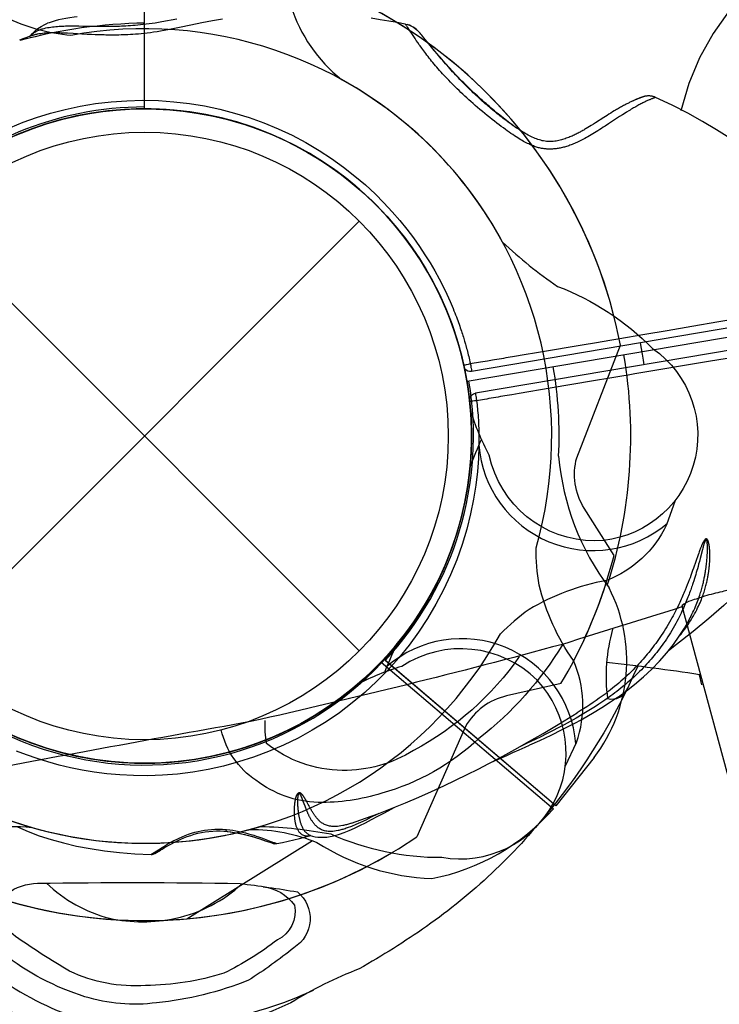
# Model space of a CAD drawing. Extents: x -7591 to 3780, y -4603 to 4500.
# Drawn here: x -17 to 78, y -992 to -858 of the extents above; entities that cross this region are included whole.
import ezdxf

# ---------------------------------------------------------------- set-up
doc = ezdxf.new("R2010")
doc.units = 0
doc.header["$LTSCALE"] = 500
doc.header["$MEASUREMENT"] = 0
doc.layers.get('0').update_dxf_attribs({"linetype": 'CONTINUOUS'})
doc.layers.get('Defpoints').update_dxf_attribs({"linetype": 'CONTINUOUS'})
for name, color, linetype in [('PW_DIMS_ASTM', 30, 'CONTINUOUS'), ('PW_DIMS_CSA', 152, 'CONTINUOUS'), ('PW_STRUCTURE', 140, 'CONTINUOUS')]:
    doc.layers.add(name, color=color, linetype=linetype)
doc.styles.get("Standard").update_dxf_attribs({"font": 'tahoma.ttf', "width": 0.9})
doc.dimstyles.new('PW_Metric', dxfattribs={"dimtxt": 175, "dimasz": 120, "dimexe": 50, "dimexo": 100, "dimgap": 80, "dimtad": 0, "dimtih": 1, "dimtoh": 1, "dimlfac": 0.001, "dimrnd": 0.01, "dimzin": 0, "dimtxsty": 'Standard', "dimblk": 'DOT', "dimcen": 0.09, "dimse1": 1, "dimse2": 1, "dimadec": 0, "dimazin": 0, "dimtfac": 1, "dimtofl": 0, "dimtmove": 0, "dimatfit": 3, "dimfxl": 1, "dimtolj": 1, "dimtzin": 0, "dimarcsym": 0})

# ---------------------------------------------------------------- blocks, each defined once
blk = doc.blocks.new('_Dot')
at = {"color": 0, "linetype": 'ByBlock', "lineweight": -2}
blk.add_line((-0.5, 0), (-1, 0), dxfattribs=at)
at = {"color": 0, "linetype": 'ByBlock', "const_width": 0.5}
blk.add_lwpolyline([(-0.25, 0, 1), (0.25, 0, 1)], format="xyb", close=True, dxfattribs=at)
blk = doc.blocks.new('*D11')
at = {"layer": 'Defpoints', "color": 0, "transparency": 16777216}
for p in [(556.99, 3832.28), (-7262.01, -4542.59), (939.44, -4542.59)]:
    blk.add_point(p, dxfattribs=at)
at = {"layer": 'PW_DIMS_CSA', "color": 0, "lineweight": -2, "transparency": 16777216}
for p, q in [((-7262.01, 3712.28), (-7262.01, -163.91)), ((-7262.01, -4422.59), (-7262.01, -546.39))]:
    blk.add_line(p, q, dxfattribs=at)
at = {"layer": 'PW_DIMS_CSA', "color": 0, "lineweight": -2, "transparency": 16777216, "xscale": 120, "yscale": 120, "zscale": 120}
for p, rotation in [((-7262.01, 3832.28), 90), ((-7262.01, -4542.59), 270)]:
    blk.add_blockref('_Dot', p, dxfattribs=dict(at, rotation=rotation))
at = {"layer": 'PW_DIMS_CSA', "color": 0, "transparency": 16777216, "insert": (-7262.01, -355.15), "char_height": 175, "attachment_point": 5}
blk.add_mtext('\\A1;8,37M', dxfattribs=at)
blk = doc.blocks.new('*D13')
at = {"layer": 'Defpoints', "color": 0, "transparency": 16777216}
for p in [(556.99, 3832.28), (-7262.01, -4542.59), (939.44, -4542.59)]:
    blk.add_point(p, dxfattribs=at)
at = {"layer": 'PW_DIMS_ASTM', "color": 0, "lineweight": -2, "transparency": 16777216}
for p, q in [((-7262.01, 3712.28), (-7262.01, -163.91)), ((-7262.01, -4422.59), (-7262.01, -546.39))]:
    blk.add_line(p, q, dxfattribs=at)
at = {"layer": 'PW_DIMS_ASTM', "color": 0, "lineweight": -2, "transparency": 16777216, "xscale": 120, "yscale": 120, "zscale": 120}
for p, rotation in [((-7262.01, 3832.28), 90), ((-7262.01, -4542.59), 270)]:
    blk.add_blockref('_Dot', p, dxfattribs=dict(at, rotation=rotation))
at = {"layer": 'PW_DIMS_ASTM', "color": 0, "transparency": 16777216, "insert": (-7262.01, -355.15), "char_height": 175, "attachment_point": 5}
blk.add_mtext('\\A1;8,37M', dxfattribs=at)

msp = doc.modelspace()

# ---------------------------------------------------------------- linework, layer by layer
at = {"layer": 'PW_STRUCTURE'}
for p, q in [((-29.185, -885.215), (29.187, -943.586)), ((-29.185, -943.586), (29.187, -885.215)), ((55.891, -964.645, 914.4), (32.69, -944.895, 914.4)), ((61.095, -958.067, 914.4), (55.891, -964.645, 914.4))]:
    msp.add_line(p, q, dxfattribs=at)
for points, elevation in [([(1158.32, -718.608), (43.829, -906.992, 0.3659775), (0.001, -869.95), (0.001, -44.45, 0.4641531), (43.829, 7.408), (857.783, 144.992, 0.4641531), (916.221, 110.42), (1187.539, -669.219, 0.3659775)], 914.4), ([(-18.71, -976.576, -0.1554722), (-14.551, -975.169, -0.0083048), (12.976, -975.192, -0.0121488), (20.762, -976.338, -0.5180052), (20.298, -983.915, -0.0287747), (14.116, -988.352, -0.0688935), (1.635, -991.405, -0.1072451), (-8.108, -990.578, -0.0907226), (-19.257, -984.699, -0.4127142), (-20.47, -977.873, -0.0647662)], 3657.6)]:
    msp.add_lwpolyline(points, format="xyb", close=True, dxfattribs=dict(at, elevation=elevation))
for points, elevation in [([(-0.621, -828.702), (0.197, -828.702, -0.3426673), (14.752, -840.004), (19.879, -855.978, 0.14748), (26.764, -865.967)], 914.4), ([(48.668, -888.065, 0.0393346), (56.119, -894.064, -0.1063299), (69.046, -902.495, -0.7229921), (61.203, -928.659, -0.3542301), (46.848, -916.994, -0.0499668), (44.316, -910.938, -0.0499668)], 914.4), ([(45.772, -914.816, 0.0086935), (44.259, -918.525)], 914.4), ([(72.136, -923.142), (70.947, -926.48, -0.1909432), (62.785, -934.039, 0.0909786), (52.256, -937.974, 0.0425784), (48.365, -941.288, 0.0425784)], 914.4), ([(116.177, -1071.355), (79.381, -935.4, 0.1001256), (78.505, -935.549, 0.024602), (76.121, -936.177, 0.0099205), (74.251, -936.792, 0.1164338), (73.037, -937.46), (109.725, -1073.075)], 3657.6), ([(73.143, -937.585, 0.0003603), (56.78, -942.707, -0.011092), (14.379, -953.209, 0.0028415), (-23.612, -960.189, 0.0077824), (-56.223, -963.811, -0.0357002), (-118.639, -965.303, -0.0160122), (-146.245, -963.312, 0.0204689), (-157.051, -961.82, -1.6442009)], 3657.6), ([(63.62, -940.646, 0.1040025), (62.927, -950.057, 0.3944087), (65.642, -948.64, 1.2192836)], 3657.6), ([(56.839, -942.693, -0.0900968), (45.445, -955.505, -0.1204379), (32.23, -962.929, -0.0790094), (23.572, -964.19, -0.156104), (15.14, -961.171, -0.1933811), (10.423, -954.337, -3.5512226)], 3657.6), ([(50.935, -944.346, -0.1193405), (36.551, -957.122, -0.1452373), (26.877, -959.825, -0.1647083), (16.549, -956.167, -0.0319087), (16.374, -953.032, 1.0625451)], 3657.6), ([(67.021, -945.678, -0.0692585), (54.935, -965.393, -0.0719081), (38.333, -981.02, -0.0228286), (29.18, -986.788, 0.0468688), (19.864, -991.412, -0.0904053), (-0.57, -996.97, -0.1375987), (-18.147, -992.646, 0.0793008), (-28.966, -986.782, -0.048163), (-47.336, -974.042, -0.0453334), (-56.117, -963.735, 0.0752049)], 3657.6), ([(75.754, -948.218), (75.436, -946.833, 0.0106958), (62.791, -945.178)], 3657.6), ([(56.599, -948.036), (49.202, -949.714, 0.2104522), (43.618, -953.853), (37.002, -968.858)], 914.4), ([(-38.912, -962, 0.0603963), (-31.576, -974.842, 0.083874), (-18.261, -989.058, 0.0799208), (-6.544, -994.241, 0.0856812), (9.729, -993.757, 0.0688793), (22.954, -989.68, 3.3361704)], 3657.6), ([(14.334, -967.848, -0.0971519), (23.424, -969.612, 0.1355386), (39.054, -974.512, 0.1668906), (55.56, -965.044)], 914.4), ([(-13.329, -975.154, 0.1273689), (-4.775, -979.922, 0.1055464), (4.231, -979.922, 0.1352069), (13.24, -975.238, -8.3585813)], 3657.6), ([(16.098, -975.638, -0.2104084), (20.371, -978.133, -0.3454549), (18.057, -982.852, -0.0530577), (10.788, -987.368, -0.0732612), (0.14, -989.059, -0.1272246), (-10.193, -987.102, -0.0206374), (-17.542, -982.395, -0.3992082), (-18.706, -976.584, -4.1865673)], 3657.6)]:
    msp.add_lwpolyline(points, format="xyb", dxfattribs=dict(at, elevation=elevation))
for points in [[(-10.005, -859.976, -0.0971519), (-18.925, -857.49, 0.1355386), (-34.113, -851.353, 0.1668906), (-51.324, -859.47)], [(63.805, -930.636), (59.761, -924.219, -0.2104522), (58.74, -917.345), (64.671, -902.056)], [(57.188, -959.226), (58.708, -956.024, 0.1909432), (58.281, -944.908, -0.0909786), (53.619, -934.681, -0.0425784), (53.211, -929.586, -0.0425784)], [(-50.054, -937.513), (-74.068, -961.527), (-60.46, -975.136, 0.3426673), (-42.176, -977.436), (-27.255, -969.767, -0.14748), (-15.323, -967.572)], [(32.659, -946.471, -0.0086935), (34.212, -942.779)], [(15.79, -967.435, -0.0393346), (25.302, -968.461, 0.1063299), (40.404, -971.64, 0.7229921), (53.358, -947.593, 0.3542301), (34.96, -945.692, 0.0499668), (28.887, -948.184, 0.0499668)]]:
    msp.add_lwpolyline(points, format="xyb", dxfattribs=at)
at = {"layer": 'PW_STRUCTURE', "linetype": 'Continuous'}
for points in [[(84.741, -851.253), (81.982, -853.759), (79.443, -856.625), (77.265, -859.701), (75.437, -863), (73.97, -866.514), (72.882, -870.219)], [(-9.179, -857.456), (-9.559, -857.498), (-10.139, -857.573), (-10.685, -857.658), (-11.203, -857.754), (-11.696, -857.862), (-12.154, -857.98), (-12.579, -858.107), (-12.976, -858.246), (-13.185, -858.328)], [(10.59, -857.75), (9.215, -858.009), (7.797, -858.282), (6.308, -858.574), (4.76, -858.883), (3.144, -859.212), (2.645, -859.307), (2.16, -859.393), (1.69, -859.472), (1.234, -859.542), (0.794, -859.603), (0.366, -859.658), (-0.05, -859.706), (-0.452, -859.747), (-0.841, -859.783), (-1.217, -859.814), (-1.579, -859.84), (-1.929, -859.862), (-2.266, -859.88), (-2.589, -859.894), (-2.902, -859.906), (-3.204, -859.915), (-3.494, -859.922), (-3.775, -859.926), (-4.046, -859.929), (-4.307, -859.93), (-4.561, -859.929), (-4.806, -859.928), (-5.274, -859.921), (-5.497, -859.917), (-5.923, -859.906), (-6.323, -859.893), (-6.696, -859.879), (-7.205, -859.858), (-7.793, -859.83), (-8.528, -859.791), (-9.116, -859.758), (-9.685, -859.725), (-10.495, -859.681), (-10.696, -859.671), (-10.901, -859.662), (-11.109, -859.654), (-11.32, -859.647), (-11.532, -859.641), (-11.75, -859.637), (-11.971, -859.634), (-12.197, -859.634), (-12.427, -859.635), (-12.663, -859.64), (-12.903, -859.647), (-13.145, -859.657), (-13.39, -859.671), (-13.636, -859.689), (-13.88, -859.712), (-14.118, -859.74), (-14.352, -859.774), (-14.582, -859.813), (-14.664, -859.83), (-14.745, -859.847), (-14.823, -859.865), (-14.9, -859.883), (-14.975, -859.903), (-15.047, -859.923), (-15.118, -859.943), (-15.186, -859.964), (-15.253, -859.986), (-15.694, -860.137), (-16.131, -860.289), (-16.564, -860.442), (-16.994, -860.598)], [(-15.597, -860.163), (-15.545, -860.09), (-15.253, -859.723), (-14.906, -859.375), (-14.51, -859.054), (-14.06, -858.759), (-13.562, -858.495), (-13.192, -858.331)], [(-13.852, -859.073), (-13.638, -859.014), (-13.417, -858.963), (-13.192, -858.92), (-12.963, -858.88), (-12.73, -858.844), (-12.498, -858.814), (-12.269, -858.788), (-12.042, -858.766), (-11.818, -858.747), (-11.599, -858.732), (-11.384, -858.719), (-11.173, -858.708), (-10.965, -858.7), (-10.761, -858.693), (-10.56, -858.688), (-10.361, -858.685), (-10.164, -858.682), (-9.97, -858.681)], [(-13.192, -858.331), (-13.185, -858.328)], [(-9.97, -858.681), (-9.721, -858.681), (-9.467, -858.682), (-8.942, -858.687), (-8.398, -858.695), (-7.43, -858.711), (-6.397, -858.725), (-5.861, -858.729), (-5.472, -858.731), (-5.059, -858.73), (-4.621, -858.726), (-4.391, -858.723), (-4.153, -858.719), (-3.909, -858.713), (-3.655, -858.706), (-3.392, -858.698), (-3.121, -858.688), (-2.839, -858.675), (-2.547, -858.66), (-2.244, -858.643), (-1.929, -858.623), (-1.603, -858.599), (-1.264, -858.572), (-0.914, -858.541), (-0.552, -858.506), (-0.177, -858.465), (0.211, -858.419), (0.61, -858.367), (1.022, -858.31), (1.448, -858.245), (1.888, -858.174), (2.341, -858.094), (4.39, -857.707)], [(79.56, -873.935), (77.755, -872.782), (75.842, -871.65), (73.821, -870.54), (71.692, -869.456), (69.46, -868.399), (69.458, -868.4), (69.451, -868.402), (69.399, -868.419), (69.371, -868.427), (69.338, -868.438), (69.3, -868.451), (69.258, -868.466), (69.21, -868.483), (69.157, -868.502), (69.1, -868.524), (69.038, -868.548), (68.971, -868.574), (68.9, -868.602), (68.824, -868.633), (68.743, -868.667), (68.658, -868.703), (68.569, -868.742), (68.475, -868.784), (68.377, -868.828), (68.275, -868.875), (68.169, -868.925), (68.059, -868.977), (67.945, -869.033), (67.827, -869.091), (67.706, -869.152), (67.581, -869.216), (67.452, -869.283), (67.319, -869.353), (67.184, -869.425), (67.045, -869.501), (66.903, -869.58), (66.757, -869.661), (66.609, -869.745), (66.458, -869.833), (66.303, -869.923), (66.145, -870.016), (65.984, -870.113), (65.819, -870.213), (65.479, -870.423), (65.304, -870.533), (64.941, -870.763), (64.561, -871.007), (64.163, -871.267), (63.072, -871.986), (62.594, -872.3), (62.351, -872.458), (62.106, -872.617), (61.86, -872.775), (61.617, -872.93), (61.378, -873.079), (61.144, -873.224), (60.914, -873.363), (60.691, -873.496), (60.473, -873.624), (60.261, -873.745), (60.056, -873.86), (59.857, -873.968), (59.664, -874.071), (59.476, -874.169), (59.293, -874.261), (59.115, -874.348), (58.94, -874.432), (58.769, -874.51), (58.602, -874.585), (58.438, -874.655), (58.277, -874.722), (58.119, -874.785), (57.963, -874.845), (57.809, -874.901), (57.657, -874.955), (57.507, -875.005), (57.358, -875.052), (57.212, -875.096), (57.066, -875.137), (56.923, -875.175), (56.781, -875.21), (56.64, -875.243), (56.5, -875.272), (56.362, -875.299), (56.225, -875.324), (56.09, -875.345), (55.956, -875.364), (55.824, -875.381), (55.693, -875.394), (55.563, -875.405), (55.435, -875.414), (55.308, -875.42), (55.182, -875.423), (55.057, -875.424), (54.933, -875.422), (54.809, -875.418), (54.687, -875.412), (54.565, -875.402), (54.442, -875.39), (54.32, -875.376), (54.197, -875.359), (54.073, -875.338), (53.947, -875.315), (53.82, -875.289), (53.69, -875.259), (53.557, -875.225), (53.422, -875.188), (53.283, -875.146), (53.141, -875.1), (52.995, -875.05), (52.846, -874.995), (52.694, -874.935), (52.538, -874.87), (52.378, -874.8), (52.214, -874.725), (52.046, -874.645), (51.873, -874.558), (51.695, -874.464), (51.512, -874.365), (51.322, -874.258), (51.126, -874.143), (50.923, -874.021), (50.713, -873.89), (50.495, -873.751), (50.269, -873.603), (50.037, -873.446), (49.799, -873.282), (49.554, -873.11), (49.3, -872.929), (49.037, -872.739), (48.764, -872.539), (48.482, -872.33), (48.189, -872.109), (47.885, -871.879), (47.572, -871.637), (47.246, -871.382), (46.91, -871.116), (46.575, -870.847), (46.241, -870.575), (45.907, -870.3), (45.58, -870.027), (45.263, -869.759), (44.952, -869.492), (44.649, -869.229), (44.354, -868.97), (44.067, -868.713), (43.787, -868.46), (43.515, -868.21), (43.25, -867.964), (42.991, -867.72), (42.739, -867.479), (42.493, -867.241), (42.252, -867.004), (42.016, -866.77), (41.785, -866.537), (41.559, -866.306), (41.338, -866.076), (41.121, -865.848), (40.908, -865.622), (40.701, -865.399), (40.499, -865.178), (40.3, -864.957), (40.106, -864.739), (39.915, -864.521), (39.728, -864.305), (39.545, -864.09), (39.365, -863.877), (39.19, -863.665), (39.018, -863.455), (38.851, -863.247), (38.688, -863.043), (38.529, -862.841), (38.375, -862.642), (38.227, -862.449), (38.084, -862.26), (37.946, -862.075), (37.814, -861.896), (37.688, -861.723), (37.45, -861.391), (37.338, -861.233), (37.126, -860.93), (36.933, -860.648), (36.755, -860.386), (36.592, -860.143), (36.305, -859.709), (36.061, -859.34), (35.905, -859.105), (35.771, -858.906), (35.694, -858.794), (35.627, -858.698), (35.597, -858.655), (35.545, -858.581), (35.523, -858.55), (35.503, -858.523), (35.485, -858.499), (35.47, -858.479), (35.458, -858.463), (35.448, -858.45), (35.441, -858.441), (35.436, -858.436), (35.435, -858.434), (34.319, -858.232), (33.189, -858.035), (32.007, -857.837), (30.775, -857.64)], [(35.435, -858.434), (35.454, -858.438)], [(35.454, -858.438), (35.727, -858.502), (36.011, -858.597), (36.285, -858.719), (36.547, -858.866), (36.793, -859.037), (37.022, -859.231), (37.181, -859.389)], [(36.949, -859.165), (36.731, -858.991), (36.497, -858.836), (36.248, -858.701), (35.985, -858.587), (35.711, -858.498)], [(-15.471, -859.997), (-15.39, -859.907), (-15.303, -859.821), (-15.209, -859.738), (-15.112, -859.66), (-15.01, -859.587), (-14.906, -859.519), (-14.802, -859.458), (-14.7, -859.403), (-14.601, -859.353), (-14.504, -859.308), (-14.439, -859.28), (-14.372, -859.252), (-14.304, -859.224), (-14.233, -859.198), (-14.161, -859.171), (-14.087, -859.146), (-14.011, -859.121), (-13.933, -859.097), (-13.852, -859.073)], [(50.113, -872.247), (50.104, -872.24), (49.881, -872.073), (49.656, -871.901), (49.429, -871.726), (49.2, -871.548), (48.971, -871.367), (48.74, -871.183), (48.508, -870.998), (48.275, -870.81), (48.042, -870.621), (47.809, -870.43), (47.575, -870.237), (47.342, -870.042), (47.108, -869.846), (46.874, -869.647), (46.64, -869.446), (46.405, -869.244), (46.171, -869.039), (45.937, -868.833), (45.703, -868.624), (45.469, -868.413), (45.235, -868.2), (45.001, -867.985), (44.767, -867.768), (44.534, -867.548), (44.301, -867.327), (44.068, -867.103), (43.835, -866.876), (43.603, -866.648), (43.371, -866.417), (43.14, -866.184), (42.908, -865.949), (42.678, -865.711), (42.447, -865.471), (42.217, -865.229), (41.987, -864.984), (41.758, -864.737), (41.528, -864.487), (41.3, -864.235), (41.072, -863.981), (40.844, -863.725), (40.618, -863.468), (40.392, -863.208), (40.167, -862.947), (39.943, -862.685), (39.718, -862.419), (39.492, -862.151), (39.268, -861.882), (38.825, -861.348), (37.958, -860.293), (37.81, -860.116), (37.673, -859.953), (37.549, -859.807), (37.44, -859.68), (37.347, -859.573), (37.272, -859.489), (37.216, -859.427), (37.181, -859.389)], [(66.86, -868.658), (66.732, -868.713), (66.659, -868.745), (66.584, -868.778), (66.506, -868.813), (66.425, -868.85), (66.341, -868.889), (66.254, -868.929), (66.165, -868.972), (66.072, -869.016), (65.976, -869.062), (65.877, -869.111), (65.775, -869.162), (65.669, -869.215), (65.56, -869.27), (65.448, -869.328), (65.332, -869.389), (65.212, -869.452), (65.089, -869.518), (64.963, -869.586), (64.833, -869.658), (64.7, -869.732), (64.564, -869.809), (64.423, -869.889), (64.28, -869.972), (64.133, -870.057), (63.984, -870.145), (63.831, -870.236), (63.597, -870.378), (63.357, -870.525), (63.111, -870.678), (62.859, -870.836), (62.426, -871.111), (61.306, -871.829), (61.004, -872.021), (60.691, -872.217), (60.476, -872.35), (60.256, -872.485), (60.031, -872.62), (59.916, -872.688), (59.799, -872.757), (59.681, -872.825), (59.561, -872.894), (59.439, -872.962), (59.316, -873.031), (59.191, -873.099), (59.063, -873.168), (58.934, -873.236), (58.803, -873.304), (58.669, -873.372), (58.532, -873.439), (58.392, -873.507), (58.248, -873.574), (58.102, -873.64), (57.953, -873.706), (57.8, -873.77), (57.644, -873.833), (57.485, -873.895), (57.323, -873.954), (57.158, -874.011), (56.991, -874.066), (56.82, -874.117), (56.647, -874.166), (56.471, -874.21), (56.292, -874.251), (56.111, -874.287), (55.927, -874.319), (55.742, -874.345), (55.556, -874.365), (55.369, -874.379), (55.181, -874.387), (54.993, -874.388), (54.805, -874.381), (54.616, -874.367), (54.426, -874.345), (54.234, -874.314), (54.042, -874.275), (53.849, -874.227), (53.655, -874.172), (53.462, -874.11), (53.27, -874.041), (53.078, -873.966), (52.886, -873.885), (52.695, -873.799), (52.504, -873.708), (52.312, -873.611), (52.119, -873.51), (51.927, -873.405), (51.733, -873.295), (51.539, -873.18), (51.344, -873.062), (51.149, -872.941), (50.953, -872.815), (50.756, -872.686), (50.558, -872.554), (50.36, -872.418), (50.16, -872.28), (49.96, -872.139), (49.759, -871.996), (49.558, -871.851), (49.356, -871.703), (49.154, -871.554), (48.952, -871.402), (48.75, -871.249), (48.547, -871.093), (48.344, -870.935), (48.141, -870.775), (47.937, -870.613), (47.734, -870.449), (47.53, -870.283), (47.325, -870.115), (47.121, -869.946), (46.917, -869.774), (46.712, -869.6), (46.508, -869.425), (46.303, -869.247), (46.099, -869.068), (45.894, -868.887), (45.69, -868.704), (45.486, -868.519), (45.282, -868.333), (45.079, -868.144), (44.875, -867.954), (44.672, -867.763), (44.47, -867.569), (44.267, -867.374), (44.065, -867.177), (43.864, -866.978), (43.663, -866.778), (43.462, -866.576), (43.261, -866.372), (43.061, -866.167), (42.862, -865.96), (42.663, -865.752), (42.465, -865.542), (42.267, -865.331), (42.07, -865.118), (41.873, -864.904), (41.678, -864.689), (41.483, -864.473), (41.289, -864.256), (41.096, -864.038), (40.903, -863.818), (40.71, -863.598), (40.519, -863.376), (40.327, -863.152), (40.135, -862.927), (39.944, -862.701), (39.753, -862.473), (39.372, -862.015), (38.996, -861.558), (38.453, -860.895)], [(-18.206, -872.472), (-16.493, -871.782), (-14.675, -871.133), (-12.767, -870.536), (-10.789, -870.021), (-8.748, -869.588), (-6.651, -869.236), (-4.53, -868.986), (-2.399, -868.841), (-0.261, -868.793), (1.876, -868.837), (3.994, -868.975), (6.09, -869.219), (8.161, -869.562), (10.21, -869.995), (12.234, -870.518), (14.231, -871.137), (16.204, -871.851), (18.147, -872.656), (20.043, -873.547), (21.901, -874.529), (23.709, -875.594), (25.425, -876.709), (27.046, -877.871), (28.581, -879.077), (30.008, -880.293), (31.322, -881.507), (32.538, -882.726), (33.664, -883.936), (34.702, -885.133), (35.658, -886.318), (36.542, -887.487), (37.358, -888.638), (38.108, -889.77), (38.801, -890.882), (39.44, -891.974), (40.025, -893.043), (40.566, -894.09), (41.064, -895.113), (41.518, -896.112), (41.929, -897.085), (42.047, -897.374), (42.16, -897.657), (42.269, -897.934), (42.373, -898.203), (42.472, -898.466), (42.568, -898.723), (42.659, -898.974), (42.748, -899.22), (42.832, -899.46), (42.912, -899.693), (42.989, -899.919), (43.063, -900.139), (43.132, -900.351), (43.198, -900.556), (43.262, -900.757), (43.324, -900.953), (43.441, -901.337), (43.498, -901.529), (43.609, -901.911), (43.664, -902.106), (43.774, -902.502), (43.828, -902.707), (43.939, -903.131), (43.995, -903.354), (44.05, -903.584), (44.168, -904.063), (44.226, -904.311), (44.278, -904.565), (44.53, -904.522), (45.365, -904.376), (45.672, -904.324), (45.987, -904.273), (46.305, -904.221), (46.626, -904.166), (47.267, -904.065), (47.58, -904.011), (47.895, -903.959), (48.21, -903.909), (48.842, -903.803), (49.166, -903.75), (50.553, -903.517), (51.331, -903.385), (53.54, -903.013), (59.754, -901.96), (61.161, -901.722), (63.487, -901.327), (64.324, -901.185), (67.982, -900.564), (71.025, -900.048), (74.365, -899.48), (78.031, -898.856), (83.004, -898.008)], [(66.93, -868.628), (66.836, -868.669), (66.786, -868.69)], [(69.46, -868.399), (69.384, -868.366), (69.303, -868.335), (69.224, -868.307), (69.146, -868.283), (69.068, -868.262), (68.991, -868.244), (68.915, -868.229), (68.839, -868.217), (68.763, -868.207), (68.688, -868.2), (68.614, -868.196), (68.54, -868.194), (68.468, -868.194), (68.399, -868.196), (68.333, -868.2), (68.27, -868.206), (68.212, -868.213), (68.157, -868.221), (68.11, -868.229), (68.07, -868.236), (68.038, -868.243), (68.01, -868.249), (67.986, -868.254), (67.967, -868.259), (67.95, -868.263), (67.933, -868.267), (67.917, -868.271), (67.901, -868.276), (67.886, -868.28), (67.871, -868.284), (67.841, -868.292), (67.812, -868.301), (67.781, -868.31), (67.75, -868.32), (67.717, -868.33), (67.682, -868.341), (67.646, -868.353), (67.608, -868.366), (67.569, -868.379), (67.527, -868.394), (67.485, -868.409), (67.44, -868.425), (67.392, -868.443), (67.343, -868.461), (67.292, -868.481), (67.238, -868.502), (67.182, -868.524), (67.123, -868.548), (67.061, -868.573), (66.997, -868.6), (66.869, -868.655)], [(67.842, -868.294), (67.806, -868.305), (67.778, -868.313), (67.745, -868.324), (67.708, -868.336), (67.681, -868.345), (67.652, -868.354), (67.621, -868.365), (67.588, -868.376), (67.554, -868.387), (67.519, -868.4), (67.482, -868.413), (67.442, -868.427), (67.401, -868.443), (67.358, -868.459), (67.313, -868.476), (67.266, -868.494), (67.217, -868.513), (67.166, -868.533), (67.112, -868.554), (67.055, -868.577), (66.996, -868.602), (66.933, -868.627)], [(69.46, -868.399), (69.25, -868.316), (69.032, -868.253), (68.81, -868.213), (68.584, -868.195), (68.358, -868.199), (68.133, -868.225), (68.133, -868.225)], [(91.135, -900.783), (44.96, -908.588), (44.965, -908.596), (44.968, -908.622), (44.973, -908.666), (44.982, -908.725), (44.996, -908.799), (45.025, -908.988), (45.046, -909.099), (45.065, -909.218), (45.083, -909.342), (45.105, -909.472), (45.131, -909.606), (44.842, -909.638), (44.599, -909.663), (44.427, -909.68), (44.319, -909.69), (44.26, -909.695), (44.21, -909.699), (44.189, -909.701)], [(67.891, -904.712), (67.806, -904.092), (67.682, -903.282), (67.549, -902.498), (67.407, -901.739), (67.4, -901.703)], [(79.199, -903.851), (76.64, -904.281), (66.653, -905.961), (65.744, -906.114), (64.871, -906.26), (64.036, -906.401), (63.231, -906.537), (60.998, -906.913), (55.119, -907.904), (50.915, -908.616), (49.922, -908.785), (49.606, -908.841), (48.986, -908.946), (48.678, -909.001), (48.369, -909.054), (48.061, -909.106), (47.434, -909.218), (47.118, -909.271), (46.806, -909.325), (46.498, -909.38), (46.197, -909.431), (45.637, -909.522), (45.378, -909.564), (45.131, -909.606), (45.156, -909.825), (45.195, -910.173), (45.22, -910.419), (45.246, -910.678), (45.271, -910.952), (45.296, -911.244), (45.32, -911.558), (45.344, -911.895), (45.366, -912.26), (45.377, -912.453), (45.388, -912.652), (45.397, -912.859), (45.406, -913.073), (45.415, -913.293), (45.422, -913.518), (45.428, -913.749), (45.433, -913.987), (45.438, -914.231), (45.44, -914.482), (45.442, -914.741), (45.442, -915.008), (45.44, -915.283), (45.437, -915.566), (45.431, -915.859), (45.424, -916.159), (45.414, -916.468), (45.402, -916.785), (45.387, -917.11), (45.37, -917.443), (45.249, -919.218), (45.033, -921.066), (44.718, -922.984), (44.306, -924.988), (43.792, -927.056), (43.168, -929.129), (42.432, -931.2), (41.589, -933.271), (40.643, -935.296), (39.604, -937.263), (38.472, -939.18), (37.251, -941.033), (35.944, -942.82), (34.554, -944.539), (33.086, -946.187), (31.539, -947.76), (29.915, -949.256), (28.228, -950.669), (26.479, -951.992), (24.668, -953.227), (22.798, -954.377), (20.87, -955.443), (18.88, -956.415), (16.826, -957.285), (14.822, -958.03), (12.786, -958.686), (10.727, -959.25), (8.642, -959.711), (6.548, -960.067), (4.478, -960.329), (2.438, -960.493), (0.434, -960.556), (-1.5, -960.541), (-3.348, -960.451), (-5.122, -960.288), (-6.835, -960.067), (-8.482, -959.795), (-10.066, -959.472), (-11.611, -959.103), (-13.129, -958.688), (-14.606, -958.228), (-16.03, -957.733), (-17.406, -957.208)], [(43.386, -904.777), (43.437, -904.764), (43.497, -904.749), (43.606, -904.722), (43.776, -904.681), (44.018, -904.624), (44.278, -904.565), (44.298, -904.7), (44.321, -904.83), (44.344, -904.953), (44.365, -905.071), (44.382, -905.183), (44.417, -905.371), (44.428, -905.445), (44.439, -905.505), (44.449, -905.547), (44.454, -905.573), (44.452, -905.582)], [(96.372, -911.307), (95.976, -912.771), (95.501, -914.262), (94.943, -915.778), (94.301, -917.314), (93.572, -918.872), (92.748, -920.459), (91.823, -922.075), (90.797, -923.715), (89.667, -925.375), (88.431, -927.053), (87.089, -928.748), (85.637, -930.458), (84.076, -932.18), (82.405, -933.912), (80.618, -935.659), (78.713, -937.419), (76.694, -939.186), (74.558, -940.96), (72.309, -942.738), (71.209, -943.567)], [(72.661, -941.613), (72.91, -941.309), (73.174, -940.972), (73.422, -940.642), (73.656, -940.318), (73.875, -940.001), (74.079, -939.693), (74.269, -939.394), (74.446, -939.102), (74.611, -938.82), (74.765, -938.545), (74.908, -938.278), (75.043, -938.018), (75.168, -937.765), (75.285, -937.52), (75.394, -937.281), (75.496, -937.048), (75.591, -936.823), (75.679, -936.603), (75.762, -936.391), (75.839, -936.184), (75.911, -935.983), (75.978, -935.788), (76.041, -935.598), (76.099, -935.414), (76.154, -935.234), (76.205, -935.059), (76.253, -934.889), (76.297, -934.723), (76.339, -934.56), (76.378, -934.4), (76.415, -934.244), (76.45, -934.091), (76.483, -933.939), (76.514, -933.79), (76.543, -933.643), (76.57, -933.499), (76.595, -933.358), (76.618, -933.221), (76.639, -933.088), (76.659, -932.96), (76.677, -932.835), (76.693, -932.714), (76.709, -932.596), (76.723, -932.482), (76.736, -932.37), (76.747, -932.261), (76.758, -932.155), (76.768, -932.05), (76.777, -931.948), (76.786, -931.847), (76.793, -931.748), (76.8, -931.651), (76.806, -931.555), (76.812, -931.463), (76.816, -931.372), (76.82, -931.285), (76.824, -931.2), (76.827, -931.117), (76.829, -931.037), (76.831, -930.959), (76.832, -930.884), (76.833, -930.811), (76.834, -930.74), (76.834, -930.671), (76.834, -930.604), (76.833, -930.539), (76.832, -930.475), (76.831, -930.414), (76.83, -930.354), (76.828, -930.296), (76.826, -930.239), (76.824, -930.184), (76.822, -930.13), (76.82, -930.078), (76.817, -930.026), (76.814, -929.976), (76.811, -929.927), (76.808, -929.879), (76.804, -929.831), (76.801, -929.785), (76.797, -929.739), (76.793, -929.695), (76.789, -929.651), (76.785, -929.608), (76.781, -929.566), (76.776, -929.524), (76.771, -929.484), (76.767, -929.444), (76.762, -929.405), (76.757, -929.367), (76.751, -929.33), (76.746, -929.294), (76.741, -929.258), (76.735, -929.224), (76.73, -929.19), (76.724, -929.157), (76.718, -929.125), (76.712, -929.093), (76.706, -929.063), (76.7, -929.033), (76.694, -929.004), (76.688, -928.976), (76.682, -928.948), (76.675, -928.921), (76.669, -928.895), (76.662, -928.87), (76.656, -928.846), (76.649, -928.822), (76.642, -928.799), (76.635, -928.776), (76.628, -928.754), (76.621, -928.733), (76.614, -928.712), (76.607, -928.692), (76.6, -928.672), (76.592, -928.653), (76.585, -928.635), (76.577, -928.617), (76.569, -928.599), (76.561, -928.582), (76.553, -928.565), (76.544, -928.549), (76.535, -928.534), (76.526, -928.519), (76.517, -928.504), (76.508, -928.49), (76.498, -928.477), (76.489, -928.465), (76.479, -928.453), (76.469, -928.442), (76.458, -928.432), (76.446, -928.422), (76.434, -928.413), (76.421, -928.404), (76.407, -928.396), (76.392, -928.39), (76.375, -928.385), (76.355, -928.382), (76.334, -928.382), (76.313, -928.384), (76.291, -928.39), (76.268, -928.399), (76.247, -928.409), (76.227, -928.421), (76.209, -928.435), (76.192, -928.45), (76.175, -928.465), (76.159, -928.481), (76.142, -928.498), (76.126, -928.517), (76.11, -928.536), (76.094, -928.557), (76.077, -928.579), (76.061, -928.603), (76.044, -928.627), (76.027, -928.653), (76.01, -928.68), (75.992, -928.709), (75.975, -928.738), (75.958, -928.769), (75.94, -928.801), (75.923, -928.833), (75.905, -928.866), (75.888, -928.9), (75.87, -928.935), (75.853, -928.97), (75.836, -929.006), (75.819, -929.043), (75.801, -929.08), (75.784, -929.118), (75.767, -929.157), (75.749, -929.197), (75.732, -929.238), (75.714, -929.279), (75.696, -929.322), (75.678, -929.365), (75.641, -929.456), (75.603, -929.551), (75.563, -929.652), (75.522, -929.759), (75.479, -929.874), (75.434, -929.996), (75.387, -930.125), (75.313, -930.33), (75.235, -930.547), (74.611, -932.34), (74.486, -932.694), (74.347, -933.08), (74.246, -933.356), (74.138, -933.65), (74.021, -933.961), (73.896, -934.288), (73.763, -934.629), (73.621, -934.984), (73.47, -935.354), (73.391, -935.546), (73.308, -935.743), (73.221, -935.945), (73.131, -936.153), (73.037, -936.366), (72.939, -936.584), (72.837, -936.809), (72.73, -937.04), (72.618, -937.276), (72.502, -937.518), (72.381, -937.764), (72.254, -938.017), (72.122, -938.276), (71.984, -938.541), (71.838, -938.815), (71.683, -939.1), (71.519, -939.395), (71.348, -939.694), (71.17, -939.999), (70.985, -940.308), (70.797, -940.613), (70.61, -940.912), (70.42, -941.205), (70.231, -941.492), (70.041, -941.773), (69.851, -942.046), (69.661, -942.315), (69.471, -942.577), (69.281, -942.834), (69.09, -943.086), (68.9, -943.332), (68.71, -943.573), (68.52, -943.81), (68.33, -944.04), (68.14, -944.267), (67.947, -944.494), (67.75, -944.72), (67.549, -944.946), (67.339, -945.177), (67.118, -945.416), (66.887, -945.661), (66.645, -945.911), (66.391, -946.168), (66.126, -946.43), (65.855, -946.692), (65.58, -946.951), (65.301, -947.21), (65.019, -947.464), (64.736, -947.713), (64.452, -947.959), (64.17, -948.197), (63.89, -948.429), (63.614, -948.654), (63.344, -948.869), (63.083, -949.073), (62.83, -949.268), (62.584, -949.454), (62.195, -949.743), (61.795, -950.032), (61.385, -950.322), (60.962, -950.614), (60.53, -950.907), (60.095, -951.194), (59.662, -951.476), (59.226, -951.752), (58.781, -952.03)], [(74.171, -939.074), (74.181, -939.055), (74.261, -938.9), (74.401, -938.621), (74.531, -938.35), (74.653, -938.087), (74.768, -937.83), (74.875, -937.582), (74.975, -937.34), (75.069, -937.105), (75.157, -936.878), (75.239, -936.657), (75.316, -936.443), (75.388, -936.234), (75.455, -936.033), (75.519, -935.836), (75.578, -935.645), (75.634, -935.46), (75.686, -935.28), (75.736, -935.104), (75.782, -934.932), (75.826, -934.764), (75.868, -934.6), (75.907, -934.44), (75.945, -934.282), (75.98, -934.126), (76.014, -933.972), (76.046, -933.822), (76.077, -933.674), (76.105, -933.529), (76.132, -933.388), (76.157, -933.252), (76.181, -933.121), (76.203, -932.993), (76.224, -932.869), (76.243, -932.748), (76.261, -932.631), (76.278, -932.516), (76.295, -932.405), (76.31, -932.296), (76.324, -932.189), (76.338, -932.085), (76.351, -931.982), (76.363, -931.881), (76.375, -931.781), (76.385, -931.684), (76.405, -931.497), (76.422, -931.321), (76.437, -931.156), (76.449, -931), (76.46, -930.853), (76.469, -930.714), (76.477, -930.584), (76.484, -930.46), (76.489, -930.343), (76.494, -930.232), (76.497, -930.126), (76.5, -930.025), (76.502, -929.928), (76.504, -929.834), (76.505, -929.744), (76.505, -929.657), (76.505, -929.574), (76.504, -929.494), (76.503, -929.418), (76.501, -929.345), (76.498, -929.275), (76.496, -929.209), (76.493, -929.146), (76.491, -929.115), (76.489, -929.086), (76.487, -929.057), (76.485, -929.029), (76.483, -929.002), (76.481, -928.975), (76.479, -928.95), (76.477, -928.925), (76.474, -928.9), (76.472, -928.877), (76.469, -928.854), (76.467, -928.832), (76.464, -928.81), (76.461, -928.789), (76.458, -928.768), (76.455, -928.748), (76.452, -928.729), (76.449, -928.71), (76.446, -928.692), (76.443, -928.674), (76.439, -928.656), (76.436, -928.639), (76.432, -928.623), (76.428, -928.607), (76.424, -928.591), (76.42, -928.576), (76.415, -928.562), (76.411, -928.549), (76.406, -928.536), (76.402, -928.524), (76.397, -928.513), (76.391, -928.502), (76.386, -928.492), (76.38, -928.482), (76.373, -928.474), (76.366, -928.466), (76.358, -928.458), (76.35, -928.453), (76.339, -928.45), (76.328, -928.449), (76.317, -928.451), (76.305, -928.457), (76.292, -928.466), (76.281, -928.476), (76.27, -928.488), (76.259, -928.502), (76.249, -928.516), (76.24, -928.531), (76.23, -928.548), (76.221, -928.565), (76.211, -928.583), (76.202, -928.603), (76.192, -928.624), (76.182, -928.646), (76.172, -928.669), (76.162, -928.694), (76.152, -928.72), (76.141, -928.748), (76.131, -928.776), (76.12, -928.806), (76.109, -928.837), (76.098, -928.869), (76.087, -928.901), (76.076, -928.935), (76.065, -928.969), (76.054, -929.004), (76.032, -929.076), (76.01, -929.151), (75.987, -929.228), (75.964, -929.309), (75.94, -929.394), (75.915, -929.483), (75.877, -929.625), (75.821, -929.836), (75.515, -931.022), (75.404, -931.444), (75.305, -931.814), (75.223, -932.118), (75.131, -932.447), (75.064, -932.682), (74.992, -932.931), (74.914, -933.195), (74.83, -933.476), (74.738, -933.773), (74.638, -934.088), (74.53, -934.419), (74.474, -934.59), (74.415, -934.764), (74.354, -934.943), (74.29, -935.124), (74.225, -935.309), (74.157, -935.499), (74.085, -935.694), (74.011, -935.893), (73.933, -936.097), (73.852, -936.308), (73.766, -936.523), (73.677, -936.745), (73.583, -936.973), (73.485, -937.206), (73.382, -937.446), (73.274, -937.69), (73.162, -937.94), (73.044, -938.196), (72.921, -938.457), (72.791, -938.726), (72.653, -939.003), (72.507, -939.291), (72.351, -939.59), (72.188, -939.892), (72.018, -940.199), (71.84, -940.512), (71.659, -940.819), (71.477, -941.12), (71.293, -941.416), (71.108, -941.706), (70.922, -941.989), (70.736, -942.265), (70.549, -942.535), (70.361, -942.8), (70.173, -943.059), (69.983, -943.312), (69.794, -943.56), (69.605, -943.802), (69.415, -944.04), (69.225, -944.272), (69.035, -944.499), (68.841, -944.726), (68.643, -944.954), (68.44, -945.18), (68.229, -945.413), (68.006, -945.652), (67.772, -945.897), (67.528, -946.147), (67.271, -946.405), (67.002, -946.668), (66.727, -946.929), (66.448, -947.189), (66.164, -947.447), (65.877, -947.701), (65.589, -947.95), (65.299, -948.195), (65.011, -948.433), (64.726, -948.664), (64.444, -948.888), (64.168, -949.103), (63.9, -949.307), (63.641, -949.502), (63.39, -949.687)], [(64.273, -949.919), (65.279, -949.191), (66.584, -948.174), (67.807, -947.132), (68.945, -946.066), (70.002, -944.975), (70.978, -943.86), (71.869, -942.73), (72.667, -941.604), (73.372, -940.497), (74.002, -939.392), (74.171, -939.074)], [(63.39, -949.687), (62.989, -949.976), (62.578, -950.266), (62.158, -950.555), (61.724, -950.846), (61.28, -951.137), (60.833, -951.423), (60.386, -951.702), (59.938, -951.977), (59.489, -952.244), (58.67, -952.72), (57.849, -953.184), (57.031, -953.632), (56.224, -954.061), (55.429, -954.472), (54.643, -954.87), (53.865, -955.256), (53.098, -955.63), (52.004, -956.149), (51.443, -956.413), (50.911, -956.66)], [(64.273, -949.919), (64.272, -949.921), (63.335, -950.562), (62.143, -951.331), (60.875, -952.098), (59.547, -952.853), (58.168, -953.595), (56.718, -954.336), (55.206, -955.075), (53.664, -955.799), (52.301, -956.421)], [(28.141, -966.992), (28.13, -966.995), (30.014, -966.342), (31.859, -965.664), (33.672, -964.962), (35.473, -964.23), (37.256, -963.473), (38.986, -962.707), (40.654, -961.94), (42.273, -961.17), (43.838, -960.404), (45.345, -959.644), (46.795, -958.893), (48.179, -958.159), (49.493, -957.446), (50.736, -956.759), (51.904, -956.101), (53.027, -955.459), (54.161, -954.803), (55.305, -954.131), (56.459, -953.444), (57.621, -952.742), (58.79, -952.025)], [(47.17, -958.694), (49.216, -957.793), (50.064, -957.419), (50.901, -957.048), (51.727, -956.679), (52.301, -956.421)], [(28.13, -966.996), (27.983, -967.044), (27.841, -967.089), (27.701, -967.132), (27.565, -967.172), (27.432, -967.209), (27.303, -967.244), (27.177, -967.275), (27.054, -967.304), (26.935, -967.33), (26.686, -967.378), (26.45, -967.414), (26.227, -967.439), (26.018, -967.454), (25.822, -967.458), (25.636, -967.454), (25.46, -967.442), (25.295, -967.422), (25.138, -967.396), (24.99, -967.363), (24.85, -967.323), (24.718, -967.279), (24.592, -967.231), (24.473, -967.178), (24.361, -967.121), (24.254, -967.061), (24.153, -966.998), (24.057, -966.933), (23.966, -966.865), (23.879, -966.796), (23.797, -966.725), (23.718, -966.652), (23.643, -966.579), (23.571, -966.504), (23.502, -966.429), (23.437, -966.354), (23.374, -966.278), (23.313, -966.203), (23.255, -966.128), (23.199, -966.053), (23.146, -965.978), (23.094, -965.905), (23.044, -965.832), (22.996, -965.76), (22.95, -965.689), (22.906, -965.619), (22.863, -965.549), (22.821, -965.481), (22.78, -965.414), (22.741, -965.349), (22.703, -965.284), (22.666, -965.22), (22.631, -965.158), (22.562, -965.036), (22.497, -964.919), (22.436, -964.807), (22.35, -964.648), (22.245, -964.452), (22.104, -964.188), (22.039, -964.068), (21.997, -963.992), (21.957, -963.919), (21.917, -963.849), (21.879, -963.782), (21.841, -963.718), (21.823, -963.687), (21.805, -963.657), (21.787, -963.628), (21.769, -963.599), (21.751, -963.57), (21.734, -963.543), (21.717, -963.516), (21.7, -963.49), (21.683, -963.464), (21.667, -963.439), (21.65, -963.415), (21.634, -963.391), (21.618, -963.368), (21.602, -963.345), (21.587, -963.323), (21.571, -963.302), (21.556, -963.281), (21.54, -963.261), (21.525, -963.242), (21.51, -963.222), (21.495, -963.204), (21.481, -963.186), (21.466, -963.169), (21.452, -963.152), (21.437, -963.135), (21.423, -963.12), (21.409, -963.104), (21.395, -963.089), (21.381, -963.075), (21.367, -963.061), (21.353, -963.048), (21.34, -963.035), (21.326, -963.023), (21.312, -963.011), (21.299, -962.999), (21.285, -962.988), (21.271, -962.978), (21.257, -962.967), (21.244, -962.958), (21.23, -962.948), (21.216, -962.94), (21.201, -962.931), (21.187, -962.923), (21.172, -962.916), (21.157, -962.909), (21.142, -962.903), (21.126, -962.897), (21.11, -962.892), (21.092, -962.887), (21.074, -962.884), (21.055, -962.881), (21.035, -962.88), (21.014, -962.88), (20.993, -962.882), (20.97, -962.887), (20.947, -962.893), (20.924, -962.902), (20.9, -962.914), (20.877, -962.928), (20.855, -962.943), (20.835, -962.959), (20.817, -962.976), (20.799, -962.994), (20.782, -963.013), (20.766, -963.032), (20.751, -963.053), (20.735, -963.074), (20.721, -963.097), (20.706, -963.121), (20.692, -963.145), (20.678, -963.171), (20.664, -963.198), (20.651, -963.226), (20.637, -963.254), (20.625, -963.284), (20.612, -963.314), (20.6, -963.345), (20.588, -963.376), (20.577, -963.408), (20.566, -963.441), (20.555, -963.475), (20.544, -963.509), (20.534, -963.544), (20.524, -963.58), (20.514, -963.616), (20.504, -963.654), (20.494, -963.693), (20.485, -963.732), (20.475, -963.773), (20.466, -963.815), (20.457, -963.858), (20.449, -963.902), (20.44, -963.947), (20.432, -963.993), (20.424, -964.04), (20.416, -964.088), (20.409, -964.137), (20.402, -964.187), (20.395, -964.238), (20.388, -964.289), (20.382, -964.342), (20.376, -964.396), (20.37, -964.45), (20.364, -964.505), (20.359, -964.561), (20.355, -964.618), (20.35, -964.675), (20.346, -964.734), (20.342, -964.794), (20.339, -964.855), (20.336, -964.918), (20.333, -964.981), (20.331, -965.046), (20.329, -965.113), (20.327, -965.181), (20.326, -965.251), (20.326, -965.322), (20.326, -965.395), (20.326, -965.469), (20.327, -965.546), (20.329, -965.624), (20.331, -965.704), (20.335, -965.785), (20.339, -965.869), (20.343, -965.954), (20.349, -966.041), (20.356, -966.129), (20.364, -966.22), (20.374, -966.311), (20.384, -966.403), (20.396, -966.497), (20.41, -966.591), (20.425, -966.686), (20.441, -966.781), (20.46, -966.877), (20.479, -966.972), (20.501, -967.068), (20.525, -967.163), (20.551, -967.259), (20.58, -967.355), (20.611, -967.451), (20.645, -967.546), (20.682, -967.641), (20.723, -967.735), (20.767, -967.827), (20.815, -967.919), (20.867, -968.008), (20.924, -968.095), (20.985, -968.18), (21.052, -968.26), (21.125, -968.335), (21.204, -968.406), (21.29, -968.471), (21.383, -968.529), (21.484, -968.581), (21.595, -968.625), (21.716, -968.661), (21.848, -968.687), (21.987, -968.702), (22.135, -968.706), (22.29, -968.698), (22.445, -968.681), (22.595, -968.656)], [(26.296, -968.009), (26.037, -968.059), (25.793, -968.094), (25.565, -968.116), (25.35, -968.127), (25.15, -968.127), (24.961, -968.117), (24.783, -968.097), (24.615, -968.069), (24.458, -968.033), (24.31, -967.99), (24.17, -967.94), (24.039, -967.885), (23.915, -967.824), (23.798, -967.759), (23.688, -967.69), (23.585, -967.618), (23.487, -967.542), (23.395, -967.464), (23.308, -967.384), (23.226, -967.302), (23.148, -967.218), (23.074, -967.134), (23.004, -967.049), (22.937, -966.963), (22.874, -966.876), (22.814, -966.79), (22.757, -966.704), (22.702, -966.618), (22.65, -966.533), (22.601, -966.448), (22.554, -966.365), (22.508, -966.282), (22.465, -966.2), (22.424, -966.12), (22.384, -966.041), (22.346, -965.963), (22.31, -965.886), (22.275, -965.811), (22.241, -965.737), (22.208, -965.664), (22.177, -965.592), (22.147, -965.522), (22.118, -965.453), (22.089, -965.386), (22.062, -965.32), (22.01, -965.192), (21.962, -965.07), (21.916, -964.953), (21.874, -964.842), (21.814, -964.684), (21.692, -964.355), (21.573, -964.034), (21.52, -963.893), (21.482, -963.795), (21.458, -963.733), (21.435, -963.674), (21.413, -963.618), (21.391, -963.565), (21.369, -963.514), (21.349, -963.466), (21.339, -963.443), (21.329, -963.42), (21.319, -963.398), (21.309, -963.377), (21.3, -963.356), (21.29, -963.336), (21.281, -963.316), (21.272, -963.297), (21.263, -963.278), (21.254, -963.26), (21.245, -963.243), (21.236, -963.226), (21.227, -963.21), (21.219, -963.194), (21.21, -963.178), (21.202, -963.164), (21.194, -963.149), (21.185, -963.135), (21.177, -963.122), (21.169, -963.109), (21.161, -963.096), (21.152, -963.084), (21.144, -963.073), (21.136, -963.062), (21.128, -963.051), (21.12, -963.041), (21.112, -963.031), (21.103, -963.021), (21.095, -963.013), (21.087, -963.004), (21.078, -962.996), (21.069, -962.989), (21.06, -962.982), (21.05, -962.976), (21.04, -962.97), (21.03, -962.966), (21.019, -962.963), (21.008, -962.961), (20.997, -962.961), (20.985, -962.963), (20.974, -962.968), (20.962, -962.974), (20.95, -962.983), (20.939, -962.995), (20.929, -963.008), (20.919, -963.022), (20.911, -963.038), (20.902, -963.054), (20.895, -963.071), (20.888, -963.09), (20.881, -963.109), (20.875, -963.129), (20.868, -963.15), (20.862, -963.172), (20.857, -963.196), (20.851, -963.22), (20.846, -963.246), (20.841, -963.272), (20.836, -963.3), (20.832, -963.328), (20.827, -963.357), (20.823, -963.386), (20.819, -963.416), (20.816, -963.447), (20.812, -963.479), (20.809, -963.511), (20.806, -963.545), (20.804, -963.578), (20.801, -963.613), (20.799, -963.649), (20.796, -963.685), (20.794, -963.723), (20.793, -963.761), (20.791, -963.801), (20.79, -963.842), (20.789, -963.883), (20.788, -963.926), (20.787, -963.97), (20.787, -964.015), (20.786, -964.061), (20.786, -964.108), (20.787, -964.155), (20.787, -964.204), (20.788, -964.254), (20.789, -964.304), (20.791, -964.356), (20.793, -964.408), (20.795, -964.461), (20.797, -964.515), (20.8, -964.57), (20.803, -964.626), (20.806, -964.682), (20.81, -964.74), (20.814, -964.799), (20.818, -964.858), (20.823, -964.92), (20.828, -964.982), (20.834, -965.046), (20.84, -965.112), (20.847, -965.179), (20.854, -965.247), (20.862, -965.317), (20.871, -965.389), (20.88, -965.463), (20.89, -965.538), (20.9, -965.615), (20.912, -965.694), (20.924, -965.774), (20.937, -965.856), (20.952, -965.94), (20.967, -966.026), (20.983, -966.113), (21.001, -966.202), (21.02, -966.292), (21.04, -966.383), (21.062, -966.475), (21.085, -966.568), (21.11, -966.662), (21.136, -966.756), (21.164, -966.85), (21.193, -966.945), (21.225, -967.04), (21.259, -967.135), (21.294, -967.23), (21.333, -967.325), (21.374, -967.421), (21.418, -967.516), (21.465, -967.611), (21.516, -967.706), (21.57, -967.8), (21.628, -967.893), (21.691, -967.984), (21.758, -968.074), (21.83, -968.161), (21.908, -968.244), (21.99, -968.324), (22.079, -968.399), (22.174, -968.469), (22.276, -968.534), (22.387, -968.593), (22.505, -968.645), (22.525, -968.653), (22.527, -968.653)], [(25.496, -968.761), (25.888, -968.667), (26.493, -968.49), (27.132, -968.267), (27.806, -967.999), (28.515, -967.687), (29.258, -967.334), (30.039, -966.942), (30.858, -966.514), (31.706, -966.06), (32.599, -965.578), (33.529, -965.078), (34.006, -964.826)], [(31.855, -965.665), (31.587, -965.804), (30.805, -966.204), (30.059, -966.574), (29.361, -966.905), (28.715, -967.192), (28.113, -967.439), (27.556, -967.648), (27.402, -967.701), (27.251, -967.75), (27.104, -967.797), (26.961, -967.84), (26.821, -967.88), (26.685, -967.917), (26.552, -967.951), (26.422, -967.982), (26.296, -968.009)], [(-17.283, -967.517), (-15.839, -968.13), (-14.316, -968.699), (-12.716, -969.219), (-11.031, -969.688), (-9.258, -970.104), (-7.4, -970.462), (-5.455, -970.758), (-3.424, -970.99), (-1.309, -971.155), (0.885, -971.251), (0.887, -971.25), (0.905, -971.239), (0.921, -971.229), (0.971, -971.198), (1.006, -971.176), (1.098, -971.117), (1.873, -970.614), (2.029, -970.513), (2.391, -970.285), (2.601, -970.156), (2.83, -970.018), (3.08, -969.869), (3.355, -969.713), (3.658, -969.547), (3.986, -969.372), (4.338, -969.196), (4.719, -969.018), (5.122, -968.839), (5.537, -968.67), (5.961, -968.514), (6.394, -968.369), (6.829, -968.241), (7.262, -968.129), (7.697, -968.034), (8.143, -967.955), (8.604, -967.891), (9.077, -967.843), (9.567, -967.816), (10.077, -967.812), (10.606, -967.828), (11.154, -967.863), (11.574, -967.907), (11.995, -967.966), (12.418, -968.038), (12.851, -968.124), (13.288, -968.22), (13.707, -968.322), (14.105, -968.43), (14.488, -968.541), (14.847, -968.65), (15.177, -968.756), (15.485, -968.86), (15.769, -968.958), (16.031, -969.05), (16.491, -969.218), (16.691, -969.292), (17.181, -969.475), (17.31, -969.524), (17.529, -969.605), (17.617, -969.638), (17.76, -969.69), (17.814, -969.71), (17.86, -969.727), (17.898, -969.74), (17.926, -969.75), (17.947, -969.757), (17.963, -969.762), (17.972, -969.764), (17.973, -969.765), (18.733, -969.604), (19.502, -969.433), (20.279, -969.252), (21.064, -969.061), (21.858, -968.86), (22.578, -968.671)], [(2.13, -970.688), (2.378, -970.539), (2.66, -970.371), (2.973, -970.189), (3.314, -969.995), (3.681, -969.794), (4.071, -969.591), (4.48, -969.389), (4.906, -969.191), (5.35, -969.001), (5.807, -968.823), (6.276, -968.658), (6.758, -968.51), (7.248, -968.379), (7.746, -968.269), (8.249, -968.181), (8.755, -968.115), (9.261, -968.073), (9.764, -968.052), (10.263, -968.054), (10.755, -968.076), (10.985, -968.093)], [(11.154, -967.863), (11.122, -967.943), (11.089, -968.007), (11.056, -968.054), (11.023, -968.082), (10.991, -968.093), (10.985, -968.093), (10.985, -968.093), (11.221, -968.114), (11.722, -968.174), (12.219, -968.249), (12.708, -968.338), (13.188, -968.44), (13.653, -968.55)], [(10.985, -968.093), (11.327, -968.125), (11.911, -968.2), (12.484, -968.296), (13.046, -968.409), (13.592, -968.535), (14.115, -968.671)], [(14.102, -968.667), (14.614, -968.812)], [(14.534, -968.788), (15.083, -968.953), (15.518, -969.091), (16.021, -969.256)], [(14.943, -968.91), (15.329, -969.031), (15.69, -969.147)], [(15.917, -969.222), (16.321, -969.357)], [(16.276, -969.342), (17.179, -969.648), (17.304, -969.689), (17.395, -969.719), (17.449, -969.736), (17.481, -969.745)], [(17.481, -969.745), (17.481, -969.745)], [(22.527, -968.653), (22.802, -968.747), (23.164, -968.836), (23.542, -968.895), (23.937, -968.923), (24.346, -968.919), (24.77, -968.883), (25.211, -968.817), (25.495, -968.761), (25.496, -968.761)], [(1.402, -971.126), (1.436, -971.107), (1.502, -971.068), (1.604, -971.007), (2.18, -970.659)], [(1.436, -971.107), (1.503, -971.068), (1.605, -971.007)]]:
    msp.add_lwpolyline(points, dxfattribs=at)
for points in [[(-41.563, -898.642, -0.7488699), (43.491, -905.217, 0.2716983), (44.452, -905.582), (90.627, -897.777)], [(-33.786, -943.599, 0.6093124), (43.073, -925.377, 0.0913907), (44.156, -909.298, -0.285585), (44.96, -908.588)], [(17.481, -969.745, 0.1229432), (17.973, -969.765)], [(0.885, -971.251, 0.1333536), (1.402, -971.126)]]:
    msp.add_lwpolyline(points, format="xyb", dxfattribs=at)
at = {"layer": 'PW_STRUCTURE', "elevation": 914.4}
for points in [[(32.14, -945.107), (55.56, -965.044)], [(55.902, -964.642), (32.502, -944.723)], [(5.733, -979.989), (22.815, -969.375)]]:
    msp.add_lwpolyline(points, dxfattribs=at)
at = {"layer": 'PW_STRUCTURE'}
for radius in [44.45, 41.275]:
    msp.add_circle((0.001, -914.4), radius, dxfattribs=at)
for centre, radius, start, end in [((0.001, -914.4, 914.4), 66.081, 90.00007, 122.11432), ((0, -914.4), 65.838, 10.806, 90.40037), ((0.001, -914.4, 914.4), 65.838, 14.33312, 73.83156), ((0.978, -927.299, 914.4), 68.999, 90.81159, 105.08256), ((0, -914.4), 55.336, 344.07154, 100.41718), ((0.001, -914.4, 914.4), 55.336, 28.41979, 61.07608), ((0.001, -914.4, 914.4), 44.45, 4.46797, 182.60797), ((0.001, -914.4, 914.4), 44.704, 90.00011, 135.2205), ((0, -914.4), 44.45, 320.32457, 131.71095), ((0, -914.4), 44.45, 132.39204, 310.53204), ((0.001, -914.4, 914.4), 44.45, 144.91865, 316.30502), ((0.001, -914.4, 914.4), 55.336, 168.66561, 285.01125), ((0.001, -914.4, 914.4), 66.081, 342.09787, 9.59437), ((0.001, -914.4, 914.4), 56.342, 357.22686, 9.59443), ((0.001, -914.4, 914.4), 44.704, 316.98882, 9.59452), ((60.961, -914.4, 914.4), 15.572, 184.44769, 310.20495), ((0.001, -914.4, 914.4), 44.45, 183.28906, 354.67544), ((91.067, -914.093, 914.4), 34.922, 184.98328, 216.85868), ((0, -914.4), 65.838, 332.33085, 345.72307), ((0.001, -914.4, 914.4), 65.838, 195.40008, 274.99444), ((0.001, -914.4, 914.4), 65.838, 329.27694, 342.66916), ((43.945, -944.952, 914.4), 21.59, 322.59407, 27.32837), ((0.001, -914.4, 914.4), 55.336, 214.58284, 330.92848), ((43.105, -957.505), 15.572, 4.79506, 130.55232), ((0.001, -914.4, 914.4), 65.838, 224.59965, 304.19401), ((0, -914.4), 55.336, 253.92394, 286.58022), ((0, -914.4), 65.838, 241.16845, 300.66689)]:
    msp.add_arc(centre, radius, start, end, dxfattribs=at)

# ---------------------------------------------------------------- dimensions: what is measured, and where the dimension line sits
at = {"layer": 'PW_DIMS_ASTM'}
dim = msp.add_linear_dim(base=(-7262.006, -4542.592), p1=(556.986, 3832.284), p2=(939.437, -4542.592), angle=90, dimstyle='PW_Metric', override={"dimpost": 'M\\X'}, dxfattribs=at)
dim.commit()
dim.dimension.update_dxf_attribs({"geometry": '*D13', "text_midpoint": (-7262.006, -355.154)})
at = {"layer": 'PW_DIMS_CSA'}
dim = msp.add_linear_dim(base=(-7262.006, -4542.592), p1=(556.986, 3832.284), p2=(939.437, -4542.592), angle=90, dimstyle='PW_Metric', override={"dimpost": 'M\\X'}, dxfattribs=at)
dim.commit()
dim.dimension.update_dxf_attribs({"geometry": '*D11', "text_midpoint": (-7262.006, -355.154)})

doc.saveas('drawing.dxf')
